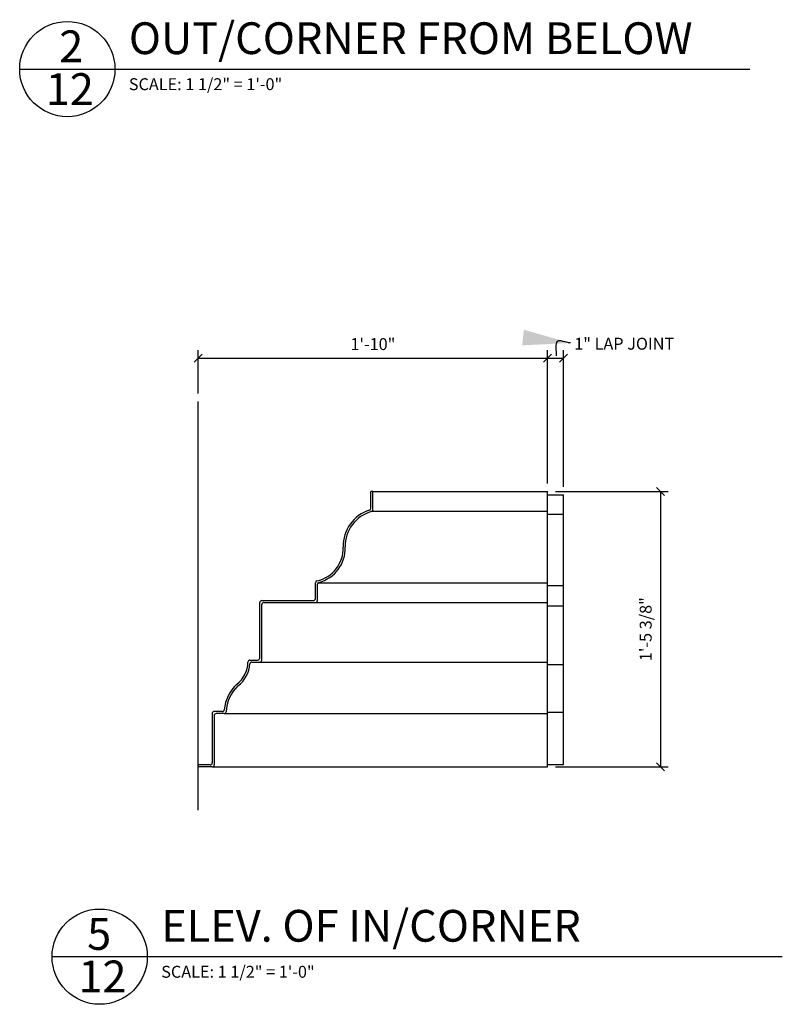
# Model space of a CAD drawing. Extents: x 2.4 to 58.3, y 3.2 to 44.2.
# Drawn here: x 26.4 to 38.4, y 3.2 to 18.7 of the extents above; entities that cross this region are included whole.
import ezdxf

# ---------------------------------------------------------------- set-up
doc = ezdxf.new("R2010")
doc.units = 0
doc.header["$MEASUREMENT"] = 0
doc.layers.get('0').update_dxf_attribs({"linetype": 'CONTINUOUS'})
doc.layers.get('DEFPOINTS').update_dxf_attribs({"linetype": 'CONTINUOUS'})
for name, color, linetype in [('DETAILS', 5, 'CONTINUOUS'), ('DIMS', 8, 'CONTINUOUS'), ('FIBERGLASS', 7, 'CONTINUOUS'), ('GROUNDINGS', 6, 'CONTINUOUS'), ('TEXT', 8, 'CONTINUOUS')]:
    doc.layers.add(name, color=color, linetype=linetype)
doc.styles.add('DIMS', font='stylu.ttf')
doc.styles.add('NOTES', font='stylu.ttf', dxfattribs={"height": 0.1875})
doc.styles.add('TITLES', font='swiss.ttf', dxfattribs={"height": 0.5})
doc.dimstyles.new('EDON', dxfattribs={"dimscale": 2, "dimtxt": 0.09375, "dimasz": 0.0625, "dimexe": 0.0625, "dimexo": 0.0625, "dimgap": 0.0625, "dimtad": 3, "dimdec": 4, "dimzin": 3, "dimtxsty": 'DIMS', "dimblk1": 'OBLIQUE', "dimblk2": 'OBLIQUE', "dimsah": 1, "dimcen": 0.0625, "dimclrd": 256, "dimclre": 256, "dimclrt": 256, "dimaunit": 1, "dimazin": 3, "dimtfac": 1, "dimtdec": 4, "dimtofl": 0, "dimtmove": 0, "dimatfit": 3, "dimtolj": 1, "dimtzin": 0})
doc.dimstyles.new('EDON$7', dxfattribs={"dimscale": 4, "dimtxt": 0.125, "dimasz": 0.1875, "dimexe": 0.1875, "dimexo": 0.0625, "dimgap": 0.0625, "dimtad": 3, "dimdec": 4, "dimzin": 3, "dimtxsty": 'DIMS', "dimcen": 0.0625, "dimclrd": 256, "dimclre": 256, "dimclrt": 256, "dimaunit": 1, "dimazin": 3, "dimtfac": 1, "dimtdec": 4, "dimtofl": 0, "dimtmove": 0, "dimatfit": 3, "dimtolj": 1, "dimtzin": 0})

# ---------------------------------------------------------------- blocks, each defined once
blk = doc.blocks.new('_OBLIQUE')
at = {"color": 0, "linetype": 'BYBLOCK', "ltscale": 12}
blk.add_line((-0.5, -0.5), (0.5, 0.5), dxfattribs=at)
blk = doc.blocks.new('*D88')
at = {"linetype": 'BYBLOCK', "ltscale": 2}
for p, q in [((29.17, 12.799), (29.17, 13.479)), ((29.17, 13.354), (34.67, 13.354)), ((34.67, 11.383), (34.67, 13.479))]:
    blk.add_line(p, q, dxfattribs=at)
at = {"layer": 'DEFPOINTS', "color": 0, "linetype": 'BYBLOCK', "ltscale": 2}
for p in [(34.67, 13.354), (29.17, 12.674), (34.67, 11.258)]:
    blk.add_point(p, dxfattribs=at)
at = {"linetype": 'BYBLOCK', "ltscale": 2, "xscale": 0.125, "yscale": 0.125, "zscale": 0.125, "rotation": 180}
blk.add_blockref('_OBLIQUE', (29.17, 13.354), dxfattribs=at)
at = {"linetype": 'BYBLOCK', "ltscale": 2, "xscale": 0.125, "yscale": 0.125, "zscale": 0.125}
blk.add_blockref('_OBLIQUE', (34.67, 13.354), dxfattribs=at)
at = {"linetype": 'BYBLOCK', "ltscale": 2, "insert": (31.92, 13.576), "char_height": 0.1875, "attachment_point": 5, "style": 'DIMS'}
blk.add_mtext('\\A1;1\'-10"', dxfattribs=at)
blk = doc.blocks.new('*D89')
at = {"linetype": 'BYBLOCK', "ltscale": 2}
for p, q in [((34.67, 13.354), (34.92, 13.354)), ((34.92, 11.33), (34.92, 13.479))]:
    blk.add_line(p, q, dxfattribs=at)
at = {"layer": 'DEFPOINTS', "color": 0, "linetype": 'BYBLOCK', "ltscale": 2}
for p in [(34.92, 13.354), (34.67, 12.195), (34.92, 11.205)]:
    blk.add_point(p, dxfattribs=at)
at = {"linetype": 'BYBLOCK', "ltscale": 2, "xscale": 0.125, "yscale": 0.125, "zscale": 0.125, "rotation": 180}
blk.add_blockref('_OBLIQUE', (34.67, 13.354), dxfattribs=at)
at = {"linetype": 'BYBLOCK', "ltscale": 2, "xscale": 0.125, "yscale": 0.125, "zscale": 0.125}
blk.add_blockref('_OBLIQUE', (34.92, 13.354), dxfattribs=at)
at = {"linetype": 'BYBLOCK', "ltscale": 2, "insert": (35.878, 13.582), "char_height": 0.1875, "attachment_point": 5, "style": 'DIMS'}
blk.add_mtext('\\A1;{1" LAP JOINT}', dxfattribs=at)
blk = doc.blocks.new('*D92')
at = {"linetype": 'BYBLOCK', "ltscale": 2}
for p, q in [((34.795, 11.258), (36.572, 11.258)), ((36.447, 11.258), (36.447, 6.92)), ((34.795, 6.92), (36.572, 6.92))]:
    blk.add_line(p, q, dxfattribs=at)
at = {"layer": 'DEFPOINTS', "color": 0, "linetype": 'BYBLOCK', "ltscale": 2}
for p in [(34.67, 11.258), (34.67, 6.92), (36.447, 6.92)]:
    blk.add_point(p, dxfattribs=at)
at = {"linetype": 'BYBLOCK', "ltscale": 2, "xscale": 0.125, "yscale": 0.125, "zscale": 0.125}
for p, rotation in [((36.447, 11.258), 90), ((36.447, 6.92), 270)]:
    blk.add_blockref('_OBLIQUE', p, dxfattribs=dict(at, rotation=rotation))
at = {"linetype": 'BYBLOCK', "ltscale": 2, "insert": (36.216, 9.089), "char_height": 0.1875, "attachment_point": 5, "rotation": 90, "style": 'DIMS'}
blk.add_mtext('\\A1;1\'-5 3/8"', dxfattribs=at)

msp = doc.modelspace()

# ---------------------------------------------------------------- linework, layer by layer
at = {"layer": 'DETAILS', "ltscale": 2}
for p, q in [((26.357245, 17.905759), (37.857245, 17.905759)), ((26.867505, 3.933498), (38.367505, 3.933498))]:
    msp.add_line(p, q, dxfattribs=at)
for centre in [(27.107245, 17.905759), (27.617505, 3.933498)]:
    msp.add_circle(centre, 0.75, dxfattribs=at)
at = {"layer": 'FIBERGLASS', "color": 5, "ltscale": 2}
for p, q in [((31.888685, 10.993055), (31.888685, 11.257789)), ((31.919935, 11.257789), (31.888685, 11.257789)), ((31.919935, 11.257789), (34.669935, 11.257789)), ((31.919935, 10.96967), (31.919935, 11.257789)), ((34.669935, 6.920095), (34.669935, 11.257789)), ((31.013685, 9.570289), (31.013685, 9.820289)), ((31.044935, 9.539039), (31.044935, 9.795437)), ((30.138685, 8.632789), (30.138685, 9.507789)), ((30.169935, 9.539039), (30.982435, 9.539039)), ((30.169935, 8.601539), (30.169935, 9.476539)), ((30.201185, 9.507789), (31.013685, 9.507789)), ((29.982435, 8.601539), (30.107435, 8.601539)), ((30.012916, 8.570289), (30.138685, 8.570289)), ((29.388685, 7.762525), (29.388685, 6.982595)), ((29.544792, 7.794148), (29.419841, 7.793775)), ((29.538412, 7.760286), (29.451185, 7.760286)), ((29.576954, 7.760286), (29.538412, 7.760286)), ((29.419935, 7.729036), (29.419935, 6.951345)), ((29.357435, 6.951345), (29.169935, 6.951345)), ((29.388685, 6.920095), (29.169935, 6.920095)), ((29.388685, 6.920095), (34.669935, 6.920095))]:
    msp.add_line(p, q, dxfattribs=at)
at = {"layer": 'FIBERGLASS', "ltscale": 2}
for p, q in [((34.669935, 11.205171), (34.919935, 11.205171)), ((34.919935, 6.957923), (34.919935, 11.205171)), ((31.908233, 10.945289), (34.669935, 10.945289)), ((34.669935, 10.898418), (34.919935, 10.898418)), ((31.057239, 9.820289), (34.669935, 9.820289)), ((34.669935, 9.778102), (34.919935, 9.778102)), ((31.013685, 9.507789), (34.669935, 9.507789)), ((34.669935, 9.458011), (34.919935, 9.458011)), ((30.138685, 8.570289), (34.669935, 8.570289)), ((34.669935, 8.533763), (34.919935, 8.533763)), ((34.669935, 7.780372), (34.919935, 7.780372)), ((34.669935, 6.957923), (34.919935, 6.957923))]:
    msp.add_line(p, q, dxfattribs=at)
at = {"layer": 'FIBERGLASS', "color": 7, "ltscale": 2}
msp.add_line((29.576954, 7.760286), (34.669935, 7.760286), dxfattribs=at)
at = {"layer": 'FIBERGLASS', "color": 5, "ltscale": 2}
for centre, radius, start, end in [((32.045157, 10.396505), 0.59414, 107.4677487, 181.3962515), ((32.045157, 10.396505), 0.56289, 105.2695179, 181.3962515), ((31.857435, 10.993055), 0.03125, 287.4677487, 0), ((31.888685, 10.96967), 0.03125, 285.2695179, 0), ((30.933096, 10.358663), 0.518618, 281.7353578, 2.5146749), ((30.933096, 10.358663), 0.549868, 284.2545159, 2.5146749), ((31.044935, 9.820289), 0.03125, 101.7353578, 180), ((31.076185, 9.795437), 0.03125, 104.2545159, 180), ((30.169935, 9.507789), 0.03125, 90, 180), ((30.201185, 9.476539), 0.03125, 90, 180), ((30.982435, 9.570289), 0.03125, 270, 0), ((31.013685, 9.539039), 0.03125, 270, 0), ((29.512406, 8.573156), 0.438788, 306.4960463, 359.625633), ((29.519752, 8.569994), 0.462887, 306.476376, 356.3561197), ((29.982435, 8.570289), 0.03125, 90, 180), ((30.012916, 8.539039), 0.03125, 90, 177.1810376), ((30.107435, 8.632789), 0.03125, 270, 0), ((30.138685, 8.601539), 0.03125, 270, 0), ((30.211601, 7.760286), 0.635417, 133.602819, 174.501563), ((30.211601, 7.760286), 0.604167, 133.602819, 177.1810376), ((29.419935, 7.762525), 0.03125, 90.1710631, 180), ((29.451185, 7.729036), 0.03125, 90, 180), ((29.553681, 7.81816), 0.025605, 249.6849821, 6.7525813), ((29.576954, 7.791536), 0.03125, 270, 357.1810376), ((29.357435, 6.982595), 0.03125, 270, 0), ((29.388685, 6.951345), 0.03125, 270, 0)]:
    msp.add_arc(centre, radius, start, end, dxfattribs=at)
at = {"layer": 'GROUNDINGS', "ltscale": 2}
msp.add_line((29.169935, 6.237003), (29.169935, 12.674083), dxfattribs=at)

# ---------------------------------------------------------------- texts
at = {"layer": 'TEXT', "ltscale": 2, "attachment_point": 1}
for s, insert, char_height, width, style in [('{OUT/CORNER FROM BELOW}', (28.076485, 18.641438), 0.5, 9.932779, 'TITLES'), ('{2}', (26.980203, 18.514152), 0.5, 0.19867277, 'TITLES'), ('{12}', (26.768077, 17.840271), 0.5, 0.48601051, 'TITLES'), ('{SCALE: 1 1/2" = 1\'-0"}', (28.076485, 17.761623), 0.1875, 2.91376591, 'NOTES'), ('{ELEV. OF IN/CORNER}', (28.586745, 4.669176), 0.5, 9.932779, 'TITLES'), ('{5}', (27.419625, 4.5407), 0.5, 0.26951057, 'TITLES'), ('{12}', (27.281393, 3.872481), 0.5, 0.48295498, 'TITLES'), ('{SCALE: 1 1/2" = 1\'-0"}', (28.586745, 3.789361), 0.1875, 2.91376591, 'NOTES')]:
    msp.add_mtext(s, dxfattribs=dict(at, insert=insert, char_height=char_height, width=width, style=style))

# ---------------------------------------------------------------- dimensions: what is measured, and where the dimension line sits
at = {"layer": 'DIMS', "ltscale": 2}
dim = msp.add_linear_dim(base=(34.919935, 13.354216), p1=(34.669935, 12.195289), p2=(34.919935, 11.205171), text='{<> LAP JOINT}', dimstyle='EDON', override={"dimlfac": 4, "dimse1": 1}, dxfattribs=at)
dim.commit()
dim.dimension.update_dxf_attribs({"geometry": '*D89', "text_midpoint": (35.878308, 13.582399), "dimtype": 160})
dim = msp.add_linear_dim(base=(34.669935, 13.354216), p1=(29.169935, 12.674083), p2=(34.669935, 11.257789), dimstyle='EDON', override={"dimlfac": 4}, dxfattribs=at)
dim.commit()
dim.dimension.update_dxf_attribs({"geometry": '*D88', "text_midpoint": (31.919935, 13.576329)})
dim = msp.add_linear_dim(base=(36.447143, 6.920095), p1=(34.669935, 11.257789), p2=(34.669935, 6.920095), angle=90, dimstyle='EDON', override={"dimlfac": 4}, dxfattribs=at)
dim.commit()
dim.dimension.update_dxf_attribs({"geometry": '*D92', "text_midpoint": (36.21604, 9.088942)})

# ---------------------------------------------------------------- leaders
at = {"layer": 'DIMS', "ltscale": 2, "path_type": 1}
msp.add_leader([(35.029476, 13.594174), (34.823162, 13.617724), (34.805478, 13.394004)], dimstyle='EDON$7', override={"dimlfac": 4}, dxfattribs=at)

doc.saveas('drawing.dxf')
